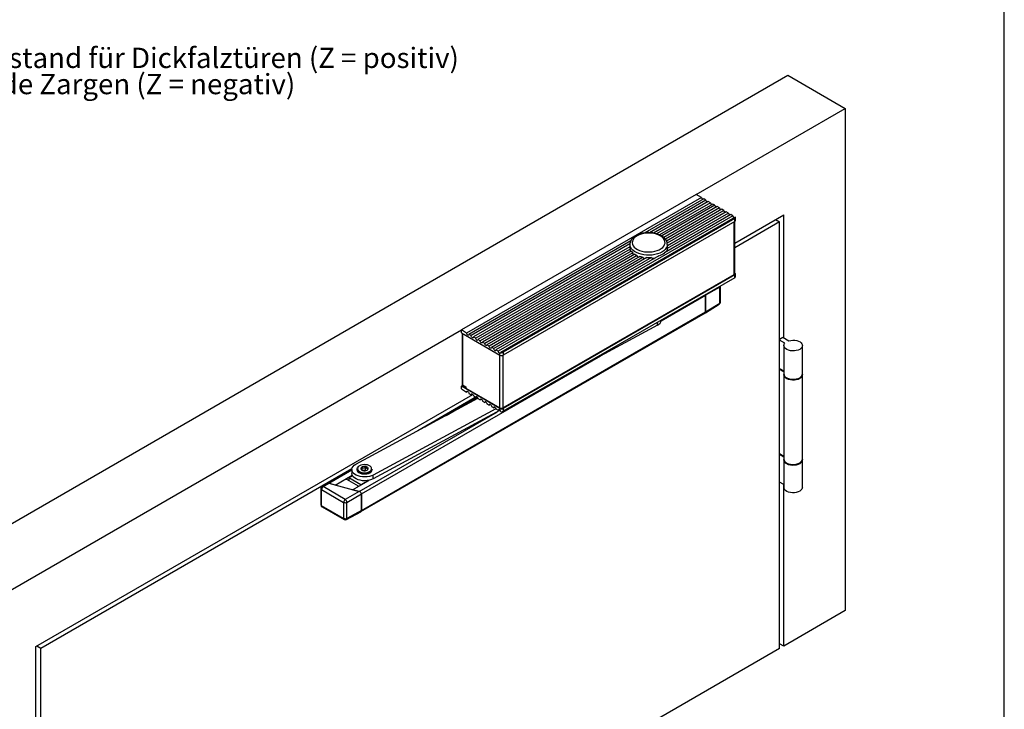
# Model space of a CAD drawing. Units: millimetres. Extents: x 50 to 2920, y 50 to 2050.
# Drawn here: x 2070 to 2920, y 645 to 1241 of the extents above; entities that cross this region are included whole.
import ezdxf

# ---------------------------------------------------------------- set-up
doc = ezdxf.new("R2010")
doc.units = ezdxf.units.MM
doc.header["$LTSCALE"] = 5
doc.layers.add('FORMAT', color=7, linetype='Continuous')
doc.styles.add('SLDTEXTSTYLE0', font='ARIAL.TTF', dxfattribs={"width": 0.948})

# ---------------------------------------------------------------- blocks, each defined once
blk = doc.blocks.new('SW_NOTE_0_8')
at = {"layer": 'FORMAT', "color": 0, "char_height": 17.5, "attachment_point": 1, "style": 'SLDTEXTSTYLE0'}
for s, insert in [('[1] Maximaler Überstand für Dickfalztüren (Z = positiv) ', (0, 22.55868544600942)), ('     und überstehende Zargen (Z = negativ)', (0, -0.04548201538584484))]:
    blk.add_mtext(s, dxfattribs=dict(at, insert=insert))

msp = doc.modelspace()

# ---------------------------------------------------------------- linework, layer by layer
at = {"color": 7, "linetype": 'Continuous'}
for p, q in [((1981.427835191899, 758.6554809508362), (2733.082343593197, 1192.576392384607)), ((2733.082343593197, 1192.576392384607), (2782.579818276256, 1164.002108470812)), ((2653.88640708712, 1089.708983564952), (2782.579818276256, 1164.002108470812)), ((2782.579818276256, 1164.002108470812), (2782.579818276256, 730.4189373594791)), ((2653.886384100304, 1089.708996834958), (2451.22958061224, 972.7177144107637)), ((2658.482578178017, 1087.055670471534), (2653.886384100304, 1089.708996834958)), ((2658.482578178017, 1087.055670471534), (2455.825774689953, 970.06438804734)), ((2660.462477165339, 1085.912699114983), (2609.507282521522, 1056.49689138018)), ((2662.371665474543, 1084.810548164022), (2613.683582152966, 1056.703515937478)), ((2664.351564461866, 1083.66757680747), (2617.084162233022, 1056.380686318554)), ((2666.260752771069, 1082.56542585651), (2619.831629813549, 1055.762463690224)), ((2668.240651758391, 1081.422454499958), (2622.284111241322, 1054.892308369492)), ((2670.149840067595, 1080.320303548997), (2624.308364912043, 1053.856583237821)), ((2662.371665474543, 1084.810548164022), (2660.462477165339, 1085.912699114983)), ((2666.260752771069, 1082.56542585651), (2664.351564461866, 1083.66757680747)), ((2670.149840067595, 1080.320303548997), (2668.240651758391, 1081.422454499958)), ((2685.706189253699, 1071.339814318947), (2483.049385765635, 954.3485318947528)), ((2672.129739054917, 1079.177332192445), (2626.03859063747, 1052.569478575142)), ((2683.797000944496, 1072.441965269908), (2626.559871044095, 1039.399673503363)), ((2674.038927364121, 1078.075181241485), (2627.386098247289, 1051.143076258311)), ((2676.018826351443, 1076.932209884933), (2628.42078551534, 1049.454445790905)), ((2681.817101957173, 1073.58493662646), (2629.006989198564, 1043.098307457062)), ((2677.928014660647, 1075.830058933972), (2629.01525823966, 1047.593325687903)), ((2679.907913647969, 1074.68708757742), (2629.127812503627, 1045.372359168331)), ((2674.038927364121, 1078.075181241485), (2672.129739054917, 1079.177332192445)), ((2677.928014660647, 1075.830058933972), (2676.018826351443, 1076.932209884933)), ((2681.817101957173, 1073.58493662646), (2679.907913647969, 1074.68708757742)), ((2685.706189253699, 1071.339814318947), (2683.797000944496, 1072.441965269908)), ((2687.294057222518, 1047.754248586338), (2729.546809687265, 1072.146243386029)), ((2729.546809687265, 965.9959378408817), (2729.546809687265, 1072.146243386029)), ((2687.620948434971, 1070.159238552795), (2485.094424559007, 953.2431649478012)), ((2687.261824172309, 1068.808949172297), (2487.433447808991, 953.4504829717479)), ((2687.261824172309, 1066.35932673664), (2487.433447808991, 951.0008605360906)), ((2686.766849428653, 1020.714662175375), (2686.766849428653, 1066.073583899334)), ((2687.261824172309, 1066.35932673664), (2687.261824172309, 1068.808949172297)), ((2687.294057222518, 1021.449429476017), (2687.294057222517, 1066.378368602033)), ((2726.01127578133, 1066.022519047044), (2687.294057222518, 1043.671544526911)), ((2687.847610609937, 1067.175734848465), (2687.847610609937, 1069.625357284119)), ((2722.475167205004, 1068.063871076758), (2726.01127578133, 1066.022519047044)), ((2726.01127578133, 697.7626128865712), (2726.01127578133, 1066.022519047044)), ((2597.494912315342, 1049.56229766713), (2457.805673677275, 968.9214166907882)), ((2596.83325502688, 1046.976029142967), (2459.714861986479, 967.8192657398275)), ((2596.794901469603, 1046.562159875285), (2596.794901469603, 1043.481689963817)), ((2629.094901469603, 1043.481689963817), (2629.094901469603, 1046.562159875285)), ((2596.695646667278, 1044.610646814785), (2461.694760973801, 966.6762943832757)), ((2597.037793930669, 1042.603862323743), (2463.603949283005, 965.574143432315)), ((2597.981374049483, 1040.862636818599), (2465.583848270327, 964.4311720757632)), ((2599.304580262315, 1039.422205603901), (2467.493036579531, 963.3290211248026)), ((2601.037987445415, 1038.136937557642), (2469.472935566853, 962.1860497682508)), ((2603.035693448268, 1037.085886783527), (2471.382123876057, 961.0838988172901)), ((2596.794901469603, 1044.335114509496), (2596.729565079241, 1043.908402236568)), ((2599.566149712288, 1038.07380777792), (2600.137007560309, 1037.616812941134)), ((2628.297633501114, 1040.402862416323), (2628.791509578257, 1041.497348254977)), ((2629.160237861206, 1043.90840222562), (2629.094901469603, 1044.335114509496)), ((2605.454075469736, 1036.196046294546), (2473.362022863379, 959.9409274607384)), ((2608.162572622408, 1035.55532651708), (2475.271211172583, 958.8387765097777)), ((2611.469811484259, 1035.178612159855), (2477.251110159905, 957.6958051532259)), ((2615.40901140773, 1035.248361969202), (2479.160298469109, 956.5936542022653)), ((2621.815927536843, 1036.661053209798), (2481.140197456431, 955.4506828457135)), ((2617.157691017221, 1034.295584938325), (2617.956499934028, 1034.433053079009)), ((2487.079894421573, 905.4378367860081), (2686.766849428653, 1020.714662175375)), ((2687.261824175481, 1020.306424944452), (2487.433447812164, 904.947958743903)), ((2687.261824175481, 1017.856802508795), (2687.261824175481, 1020.306424944452)), ((2687.847610613108, 1018.673210620617), (2687.847610613108, 1021.122833056275)), ((2687.261824175481, 1017.856802508795), (2487.433447812164, 902.4983363082457)), ((2674.272776326472, 1009.714872525925), (2662.165000554681, 1002.723669675376)), ((2674.272776326472, 995.8978541689745), (2674.272776326472, 1009.714872525925)), ((2674.834096725795, 1010.516908008652), (2674.827546155388, 1010.678646599139)), ((2674.834096725795, 996.6998896517011), (2674.834096725795, 1010.516908008652)), ((2623.834188757208, 980.5851734581979), (2662.165000554682, 1002.713080103143)), ((2661.910907114476, 987.5960552030593), (2673.885743056186, 994.9987018326248)), ((2662.165000554681, 1002.723669675376), (2662.165000554681, 988.4130263229085)), ((2662.165000554682, 988.4236158951422), (2662.165000554682, 1002.713080103143)), ((2662.165000554681, 988.4130263229085), (2674.272776326472, 995.8978541689745)), ((2364.479293267603, 815.8967927162668), (2661.901496711179, 987.59497606565)), ((2364.957086192983, 816.8491389995611), (2662.165000554682, 988.4236158951422)), ((2620.464264067401, 976.8490174258682), (2620.464264067401, 979.2953918611045)), ((2030.925309874957, 730.0811970370416), (2451.22958061224, 972.7176878707511)), ((2451.22958061224, 970.2680919751093), (2451.22958061224, 972.7177144107637)), ((2455.825774689953, 970.06438804734), (2451.22958061224, 972.7177144107637)), ((2451.22958061224, 970.2680919751093), (2484.605020684245, 951.0008605360933)), ((2451.970068347768, 969.8406175044391), (2451.970068347768, 925.6767929281899)), ((2452.2336722447, 969.6884422138824), (2452.233672244699, 925.3094092778697)), ((2620.464264067401, 976.8490174258682), (2553.6588078123, 940.7294228647659)), ((2459.714861986479, 967.8192657398275), (2457.805673677275, 968.9214166907882)), ((2463.603949283005, 965.574143432315), (2461.694760973801, 966.6762943832757)), ((2467.493036579531, 963.3290211248026), (2465.583848270327, 964.4311720757632)), ((2471.382123876057, 961.0838988172901), (2469.472935566853, 962.1860497682508)), ((2726.01127578133, 964.7713256731472), (2728.839702906078, 966.4041418967934)), ((2730.537224402893, 961.3421430365678), (2726.01127578133, 963.9549175613258)), ((2728.839702906078, 966.4041418967934), (2734.072758308826, 963.3831633161245)), ((2475.271211172583, 958.8387765097777), (2473.362022863379, 959.9409274607384)), ((2479.160298469109, 956.5936542022653), (2477.251110159905, 957.6958051532259)), ((2483.049385765635, 954.3485318947528), (2481.140197456431, 955.4506828457135)), ((2484.605020684245, 951.0008605360933), (2484.605020684245, 952.5123490022813)), ((2487.433447808991, 953.4504829717479), (2487.433447808991, 951.0008605360906)), ((2729.67853767091, 959.2605709183447), (2729.67853767091, 934.7643465617721)), ((2745.67853767091, 934.7643465617721), (2745.67853767091, 959.2605709183447)), ((2364.957086192983, 831.1386032075617), (2571.562838533413, 950.4095652798813)), ((2484.534310009301, 905.4378367860094), (2484.534310009302, 951.0416809398512)), ((2487.079894421573, 950.8384297094182), (2487.079894421573, 905.4378367860081)), ((2726.01127578133, 939.4586932047533), (2729.67853767091, 937.3416279788996)), ((2726.01127578133, 939.458560504689), (2726.011390715411, 939.4586268547212)), ((2729.67853767091, 936.5250871670139), (2726.01127578133, 938.6421523928676)), ((2729.67853767091, 933.9478057498864), (2729.67853767091, 861.2756734920546)), ((2745.67853767091, 861.2756734920546), (2745.67853767091, 933.9478057498864)), ((2452.679350651482, 925.0521246100918), (2451.229580615412, 924.215190182919)), ((2484.605020687417, 904.947958743903), (2451.229580615412, 924.215190182919)), ((2451.229580615412, 921.7655677472617), (2451.229580615412, 924.215190182919)), ((2451.229580615412, 921.7655677472617), (2455.825774689953, 919.1122413856692)), ((2452.233672244699, 925.3094092778697), (2455.132810047564, 923.6357726486333)), ((2455.132810047564, 923.3661257466242), (2454.835825199464, 923.1946800431405)), ((2454.835825199464, 923.1946800431405), (2455.132810047563, 923.0232343396569)), ((2455.132810047564, 923.6357726486333), (2455.132810047563, 922.4109614308045)), ((2455.132810047563, 922.4109614308045), (2484.534310009301, 905.4378367860094)), ((2456.815885078247, 919.6838199464399), (2455.825774689953, 919.1122413856692)), ((2083.958318463948, 699.4559403389624), (2461.063449193789, 917.154098473712)), ((2360.18684124387, 856.792062719238), (2465.556425379777, 913.7620599531137)), ((2464.664308664806, 915.1501263398499), (2413.587375990695, 885.664040736065)), ((2464.830192177817, 915.024216259025), (2419.640798804097, 888.936934747777)), ((2438.107984364172, 898.921557149987), (2465.220745132652, 914.5734207823455)), ((2457.805673677275, 917.9692700291174), (2459.714861986479, 916.8671190781567)), ((2460.704972374773, 917.4386976389276), (2459.714861986479, 916.8671190781567)), ((2461.694760973801, 915.7241477216049), (2463.603949283005, 914.6219967706443)), ((2464.594059671299, 915.1935753314151), (2463.603949283005, 914.6219967706443)), ((2465.583848270327, 913.4790254140925), (2467.493036579531, 912.3768744631318)), ((2468.483146967825, 912.9484530239026), (2467.493036579531, 912.3768744631318)), ((2469.472935566853, 911.23390310658), (2471.382123876057, 910.1317521556193)), ((2472.372234264351, 910.7033307163902), (2471.382123876057, 910.1317521556193)), ((2363.02814098901, 833.290944691439), (2482.377882773289, 902.1900840640852)), ((2481.114330535382, 904.7730846315369), (2375.225566439466, 847.522383234993)), ((2484.62559693235, 903.4053519279034), (2375.225566439466, 844.25621998745)), ((2473.362022863379, 908.9887807990676), (2475.271211172583, 907.886629848107)), ((2476.261321560878, 908.4582084088777), (2475.271211172583, 907.886629848107)), ((2477.251110159905, 906.7436584915552), (2479.160298469109, 905.6415075405945)), ((2480.150408857404, 906.2130861013652), (2479.160298469109, 905.6415075405945)), ((2481.140197456431, 904.4985361840427), (2483.049385765635, 903.396385233082)), ((2484.03949615393, 903.9679637938527), (2483.049385765635, 903.396385233082)), ((2484.605020687417, 903.4364702751616), (2484.605020687417, 904.947958743903)), ((2487.433447812164, 904.947958743903), (2487.433447812164, 902.4983363082457)), ((2726.01127578133, 865.970020135036), (2729.67853767091, 863.8529549091821)), ((2726.01127578133, 865.9698874349714), (2726.011390715411, 865.9699537850037)), ((2729.67853767091, 863.0364140972964), (2726.01127578133, 865.1534793231501)), ((2729.67853767091, 860.4591326801689), (2729.67853767091, 836.7794491354821)), ((2745.67853767091, 836.7794491354821), (2745.67853767091, 860.4591326801689)), ((2356.775139157158, 852.8670345159703), (2088.200959151065, 697.822460615002)), ((2356.735788861634, 852.6226454793739), (2335.334179566785, 840.2677594146021)), ((2336.698038954786, 840.3788417818827), (2356.706203841668, 851.9293095124608)), ((2356.706203841668, 852.1572229771155), (2356.706203841668, 848.8910597295725)), ((2361.206203841668, 852.6471474642466), (2361.206203841668, 852.1572229771151)), ((2365.664962389349, 851.5138040401611), (2365.664962389349, 853.8555400459286)), ((2367.059156228912, 851.5099137231578), (2366.061434962691, 851.35558243005)), ((2368.453350068475, 851.7255728910911), (2367.059156228912, 851.5099137231578)), ((2368.453350068475, 851.7255728910911), (2368.453350068475, 854.2868583817954)), ((2369.185171624723, 851.3031012992295), (2368.453350068475, 851.7255728910911)), ((2374.206203841668, 852.1572229771151), (2374.206203841668, 852.6471474642466)), ((2342.388427306505, 838.8470251945706), (2357.051730393569, 847.3119698853191)), ((2350.686655473319, 843.5966633067604), (2352.07906775426, 843.9269691018475)), ((2352.07906775426, 843.9269691018475), (2362.226050064287, 838.0692408995195)), ((2353.401639023572, 843.163464959716), (2354.165108981943, 843.60420678523)), ((2354.165108981943, 843.1551823237273), (2353.776200252291, 843.3796945544785)), ((2354.165108981943, 845.0332261910646), (2357.295556104089, 846.8403948480128)), ((2354.165108981943, 845.0332261910646), (2354.165108981943, 843.1551823237273)), ((2364.34744663103, 839.1550877859412), (2354.165108981943, 845.0332261910646)), ((2357.337752637292, 834.8227612787509), (2371.316873029837, 842.8927357071315)), ((2364.34744663103, 839.1550877859412), (2370.599910569312, 842.7645583877695)), ((2375.225566439466, 844.25621998745), (2375.225566439466, 847.522383234993)), ((2330.014937619114, 835.8597914797616), (2330.014937619114, 821.7637679907895)), ((2330.600724056741, 835.043383367939), (2349.615587045424, 823.9268340515714)), ((2330.600724056741, 820.9473598789668), (2330.600724056741, 835.043383367939)), ((2335.306973960618, 840.2473047879636), (2330.962970507536, 837.5607809553785)), ((2331.99923949505, 837.4731571863599), (2336.697745167088, 840.3789208676743)), ((2351.014102483733, 826.3566078699923), (2331.99923949505, 837.4731571863599)), ((2336.697745167088, 840.3789208676743), (2363.028434776708, 833.2908656056471)), ((2342.388427306505, 838.8470251945706), (2336.698038954786, 840.3788417818827)), ((2363.028434776708, 833.2908656056471), (2351.014102483733, 826.3566078699923)), ((2363.02814098901, 833.290944691439), (2357.337752637292, 834.8227612787509)), ((2362.226050064287, 838.0692408995195), (2361.713079502862, 837.3485837146023)), ((2362.226050064287, 837.6447153163749), (2362.226050064287, 838.0692408995195)), ((2364.34744663103, 838.8693714868158), (2364.34744663103, 839.1550877859412)), ((2729.67853767091, 839.3567305526096), (2726.01127578133, 841.4737957784633)), ((2729.546809687265, 699.8036331661274), (2729.546809687265, 839.4327754989057)), ((2352.419117348715, 823.912710108295), (2364.957086192983, 831.1491927797953)), ((2364.957086192983, 831.1491927797953), (2364.957086192983, 816.8385494273274)), ((2364.957086192983, 816.8491389995611), (2364.957086192983, 831.1386032075617)), ((2349.615587045424, 810.1098156946207), (2330.600724056741, 820.9473598789668)), ((2331.024595518185, 820.0261769793235), (2350.039458506868, 809.1886327949773)), ((2349.615587045424, 823.9268340515714), (2349.615587045424, 810.1098156946207)), ((2352.419117348715, 810.0956917513442), (2352.419117348715, 823.912710108295)), ((2364.957086192983, 816.8385494273274), (2352.419117348715, 810.0956917513442)), ((2351.977090038327, 809.1647917939018), (2364.364425948566, 815.8266398224623)), ((2782.579818276256, 730.4189373594791), (2729.546809687265, 699.8036331661274)), ((2083.958318463948, 327.11333011906), (2083.958318463948, 699.4559403389624)), ((2088.200959151065, 697.822460615002), (2084.664850574739, 699.8638126447156)), ((2088.200959151065, 329.5625544545288), (2088.200959151065, 697.822460615002)), ((2726.01127578133, 697.7626128865712), (2088.200959151065, 329.5625544545288)), ((2729.546809687265, 699.8036331661274), (2726.01127578133, 701.8446534456851))]:
    msp.add_line(p, q, dxfattribs=at)
at = {"color": 7, "linetype": 'Continuous', "flags": 128}
for points in [[(2687.261824172309, 1068.808949172297), (2687.467034549161, 1068.947820663068), (2687.631767541548, 1069.103627132775), (2687.75190566022, 1069.272474209954), (2687.82444606157, 1069.450141574099), (2687.847575603503, 1069.632188442268), (2687.820716164789, 1069.814064566132), (2687.74453909516, 1069.991223965104), (2687.620948434971, 1070.159238552795)], [(2602.939340515813, 1053.971328890203), (2601.463905054028, 1052.969980498747), (2600.285821368715, 1051.844968875254), (2599.435601208507, 1050.625431229831), (2598.935264828953, 1049.342952946902), (2598.797770679468, 1048.030749540337), (2599.026679786301, 1046.7228063891), (2599.616063523827, 1045.452998533777), (2600.550657162832, 1044.25421333082), (2601.806255218985, 1043.157498687294), (2603.350338362168, 1042.191258936388), (2605.142915650042, 1041.380519180108), (2607.137560272447, 1040.74627715228), (2609.282611981403, 1040.304959388273), (2611.522515064391, 1040.067995786361), (2613.799257208129, 1040.041523579361), (2616.053871987011, 1040.226228383531), (2618.22796606256, 1040.617326441463), (2620.265231540217, 1041.204688518891), (2622.112904314238, 1041.973102246537), (2623.723130630313, 1042.902666112484), (2625.054206472669, 1043.969304900882), (2626.071657676171, 1045.145393227389), (2626.74913278909, 1046.400471022121), (2627.069085561863, 1047.702032429457), (2627.02322938574, 1049.016367692624), (2626.612751911593, 1050.309436218696), (2625.848284290391, 1051.547748212064), (2624.749625831966, 1052.699232042556), (2623.345231213291, 1053.734064883809), (2621.671473517297, 1054.625445108807), (2619.771702189125, 1055.350286437942), (2617.69512030827, 1055.889815861533), (2615.49551025467, 1056.23005985091), (2613.229840773309, 1056.362206265469), (2610.956791513654, 1056.282832582488), (2608.735233257552, 1055.993994538662), (2606.622703196905, 1055.503172887606), (2604.673914750623, 1054.823079652267), (2602.939340515813, 1053.971328890203)], [(2629.094679107534, 1046.61108392883), (2629.083607851936, 1046.213554421801), (2628.813350012321, 1044.828869420746), (2628.188617254084, 1043.482903264268), (2627.223365074703, 1042.205722612162), (2625.939155612835, 1041.025857569718), (2624.364675985766, 1039.969664372317), (2622.535097466615, 1039.060736630681), (2620.491289816213, 1038.319378288601), (2618.278908320179, 1037.762150066381), (2615.947373925284, 1037.401499521713), (2613.548769257166, 1037.245482991809), (2611.136675180535, 1037.297585628136), (2608.764973891198, 1037.556643543896), (2606.486645276839, 1038.016869813332), (2604.35258343388, 1038.667983742085), (2602.410459777462, 1039.495440520921), (2600.703658140804, 1040.480756132731), (2599.270305652067, 1041.601920254932), (2598.142421037303, 1042.833887933703), (2597.345199375035, 1044.149139046865), (2596.896449279827, 1045.518293057936), (2596.795135945068, 1046.511920908343)], [(2597.159505138545, 1041.326120188618), (2597.345199375035, 1040.882975799321), (2597.494537848716, 1040.581592262098)], [(2674.197272854251, 1010.314797567137), (2674.250045542962, 1010.050169246775), (2674.272776326472, 1009.714872525925)], [(2457.805673677275, 968.9214166907882), (2457.730318259027, 968.5274511509996), (2457.515724183614, 968.2804668073242), (2457.194561453716, 968.218064787168), (2456.815724183614, 968.349745232424), (2456.436886913511, 968.6554609889884), (2456.115724183614, 969.0886696042439), (2455.901130108201, 969.5834189935644), (2455.825774689953, 970.06438804734)], [(2461.694760973801, 966.6762943832757), (2461.619405555553, 966.2823288434871), (2461.40481148014, 966.0353444998118), (2461.083648750242, 965.9729424796556), (2460.70481148014, 966.1046229249115), (2460.325974210038, 966.4103386814759), (2460.00481148014, 966.8435472967316), (2459.790217404726, 967.3382966860519), (2459.714861986479, 967.8192657398275)], [(2465.583848270327, 964.4311720757632), (2465.508492852079, 964.0372065359746), (2465.293898776666, 963.7902221922993), (2464.972736046768, 963.7278201721431), (2464.593898776666, 963.8595006173991), (2464.215061506563, 964.1652163739634), (2463.893898776666, 964.5984249892191), (2463.679304701252, 965.0931743785396), (2463.603949283005, 965.574143432315)], [(2469.472935566853, 962.1860497682508), (2469.397580148605, 961.7920842284622), (2469.182986073192, 961.5450998847869), (2468.861823343294, 961.4826978646307), (2468.482986073192, 961.6143783098867), (2468.10414880309, 961.9200940664509), (2467.782986073192, 962.3533026817066), (2467.568391997778, 962.8480520710272), (2467.493036579531, 963.3290211248026)], [(2473.362022863379, 959.9409274607384), (2473.286667445132, 959.5469619209498), (2473.072073369718, 959.2999775772744), (2472.75091063982, 959.2375755571182), (2472.372073369718, 959.3692560023742), (2471.993236099615, 959.6749717589385), (2471.672073369718, 960.1081803741943), (2471.457479294304, 960.6029297635147), (2471.382123876057, 961.0838988172901)], [(2734.072758308826, 963.3831633161245), (2735.69650431566, 963.7348875041548), (2737.413398496168, 963.8763355041968), (2739.142753228781, 963.8008597879234), (2740.803295292465, 963.5120074324357), (2742.31698540492, 963.0233534208706), (2743.612685777715, 962.357862668837), (2744.629503326971, 961.5468107590507), (2745.319651421136, 960.6283141056235), (2745.650695674397, 959.6455386247926), (2745.607078241819, 958.64467109789), (2745.190848980018, 957.6727485649196), (2744.421569111546, 956.7754477591511), (2743.335391920402, 955.9949384710536), (2741.983363682562, 955.3679017254593), (2740.429024681431, 954.9238059102353), (2738.745423051563, 954.6835218719872), (2737.011681788845, 954.6583420641273), (2735.309280264863, 954.8494498436913), (2733.718225000393, 955.2478638579719), (2732.313289657397, 955.8348601345905), (2731.16050095585, 956.5828520383499), (2730.314035664221, 957.456686740175), (2729.813674493455, 958.4152972689411), (2729.68293255197, 959.4136325059158), (2729.92795422328, 960.4047744192744), (2730.537224402893, 961.3421430365678)], [(2477.251110159905, 957.6958051532259), (2477.175754741657, 957.3018396134373), (2476.961160666244, 957.0548552697619), (2476.639997936346, 956.9924532496058), (2476.261160666244, 957.1241336948618), (2475.882323396142, 957.4298494514261), (2475.561160666244, 957.8630580666818), (2475.346566590831, 958.3578074560022), (2475.271211172583, 958.8387765097777)], [(2481.140197456431, 955.4506828457135), (2481.064842038184, 955.0567173059248), (2480.85024796277, 954.8097329622495), (2480.529085232872, 954.7473309420934), (2480.15024796277, 954.8790113873494), (2479.771410692668, 955.1847271439136), (2479.45024796277, 955.6179357591693), (2479.235653887356, 956.1126851484898), (2479.160298469109, 956.5936542022653)], [(2729.67853767091, 934.7643465617721), (2729.813674493455, 933.9190729123686), (2730.314035664221, 932.9604623836024), (2731.16050095585, 932.0866276817774), (2732.313289657397, 931.3386357780179), (2733.718225000393, 930.7516395013993), (2735.309280264863, 930.3532254871188), (2737.011681788845, 930.1621177075549), (2738.745423051563, 930.1872975154146), (2740.429024681431, 930.4275815536628), (2741.983363682562, 930.8716773688868), (2743.335391920402, 931.4987141144812), (2744.421569111546, 932.2792234025787), (2745.190848980018, 933.1765242083471), (2745.607078241818, 934.1484467413175), (2745.67853767091, 934.7643465617721)], [(2745.647216196577, 934.3560761558376), (2745.650695674397, 934.3327734563343), (2745.607078241819, 933.3319059294316), (2745.190848980018, 932.3599833964613), (2744.421569111546, 931.462682590693), (2743.335391920402, 930.6821733025955), (2741.983363682562, 930.055136557001), (2740.429024681431, 929.6110407417771), (2738.745423051563, 929.370756703529), (2737.011681788845, 929.3455768956691), (2735.309280264863, 929.5366846752331), (2733.718225000393, 929.9350986895136), (2732.313289657397, 930.5220949661322), (2731.16050095585, 931.2700868698917), (2730.314035664221, 932.1439215717168), (2729.813674493455, 933.1025321004829), (2729.68293255197, 934.1008673374574), (2729.709859145242, 934.3560761558372)], [(2451.970068347767, 925.6767929281901), (2452.037304094922, 925.4797494019359), (2452.233672244699, 925.3094092778697)], [(2455.825774689953, 919.1122413856692), (2455.901130108201, 919.5062069254578), (2456.115724183614, 919.7531912691331), (2456.436886913511, 919.8155932892893), (2456.815724183614, 919.6839128440333), (2457.194561453716, 919.3781970874692), (2457.515724183614, 918.9449884722134), (2457.730318259027, 918.4502390828928), (2457.805673677275, 917.9692700291174)], [(2459.714861986479, 916.8671190781567), (2459.790217404726, 917.2610846179454), (2460.00481148014, 917.5080689616207), (2460.325974210038, 917.570470981777), (2460.70481148014, 917.4387905365209), (2461.083648750242, 917.1330747799567), (2461.40481148014, 916.6998661647009), (2461.619405555553, 916.2051167753804), (2461.694760973801, 915.7241477216049)], [(2463.603949283005, 914.6219967706443), (2463.679304701252, 915.0159623104329), (2463.893898776666, 915.2629466541082), (2464.215061506563, 915.3253486742644), (2464.593898776666, 915.1936682290085), (2464.972736046768, 914.8879524724443), (2465.293898776666, 914.4547438571884), (2465.508492852079, 913.9599944678681), (2465.583848270327, 913.4790254140925)], [(2467.493036579531, 912.3768744631318), (2467.568391997778, 912.7708400029204), (2467.782986073192, 913.0178243465958), (2468.10414880309, 913.080226366752), (2468.482986073192, 912.948545921496), (2468.861823343294, 912.6428301649318), (2469.182986073192, 912.2096215496761), (2469.397580148605, 911.7148721603556), (2469.472935566853, 911.23390310658)], [(2471.382123876057, 910.1317521556193), (2471.457479294304, 910.525717695408), (2471.672073369718, 910.7727020390834), (2471.993236099615, 910.8351040592395), (2472.372073369718, 910.7034236139835), (2472.75091063982, 910.3977078574194), (2473.072073369718, 909.9644992421636), (2473.286667445132, 909.4697498528432), (2473.362022863379, 908.9887807990676)], [(2475.271211172583, 907.886629848107), (2475.346566590831, 908.2805953878956), (2475.561160666244, 908.5275797315709), (2475.882323396142, 908.589981751727), (2476.261160666244, 908.4583013064711), (2476.639997936346, 908.1525855499069), (2476.961160666244, 907.7193769346511), (2477.175754741657, 907.2246275453307), (2477.251110159905, 906.7436584915552)], [(2479.160298469109, 905.6415075405945), (2479.235653887356, 906.0354730803831), (2479.45024796277, 906.2824574240584), (2479.771410692668, 906.3448594442148), (2480.15024796277, 906.2131789989586), (2480.529085232872, 905.9074632423944), (2480.85024796277, 905.4742546271386), (2481.064842038184, 904.9795052378182), (2481.140197456431, 904.4985361840427)], [(2483.049385765635, 903.396385233082), (2483.085881954117, 903.6828539190619), (2483.192679530209, 903.9060626824155), (2483.361903941742, 904.0495535742263), (2483.581077691514, 904.1027465181037), (2483.834040346021, 904.0617194155608), (2484.102140099737, 903.9294973358093), (2484.365609036813, 903.7158294670147), (2484.605020687417, 903.4364702751616)], [(2729.67853767091, 861.2756734920546), (2729.813674493455, 860.4303998426511), (2730.314035664221, 859.471789313885), (2731.16050095585, 858.5979546120599), (2732.313289657397, 857.8499627083005), (2733.718225000393, 857.2629664316818), (2735.309280264863, 856.8645524174013), (2737.011681788845, 856.6734446378374), (2738.745423051563, 856.6986244456973), (2740.429024681431, 856.9389084839453), (2741.983363682562, 857.3830042991694), (2743.335391920402, 858.0100410447639), (2744.421569111546, 858.7905503328614), (2745.190848980018, 859.6878511386296), (2745.607078241818, 860.6597736716), (2745.67853767091, 861.2756734920546)], [(2745.647216196602, 860.8674030859581), (2745.650695674397, 860.8441003866169), (2745.607078241819, 859.8432328597141), (2745.190848980018, 858.8713103267438), (2744.421569111546, 857.9740095209755), (2743.335391920402, 857.193500232878), (2741.983363682562, 856.5664634872835), (2740.429024681431, 856.1223676720595), (2738.745423051563, 855.8820836338115), (2737.011681788845, 855.8569038259517), (2735.309280264863, 856.0480116055156), (2733.718225000393, 856.4464256197961), (2732.313289657397, 857.0334218964147), (2731.16050095585, 857.7814138001743), (2730.314035664221, 858.6552485019993), (2729.813674493455, 859.6138590307653), (2729.68293255197, 860.6121942677399), (2729.70985914522, 860.8674030859717)], [(2375.225566439466, 847.522383234993), (2373.622274832935, 846.8036737352517), (2371.817518524342, 846.2672729340676), (2369.872756325209, 845.9314473173829), (2367.854214779743, 845.8076330237956), (2365.830632899299, 845.9000464005748), (2363.870921337799, 846.205540421012), (2362.041815722053, 846.7137118526408), (2360.405604050037, 847.4072555268418), (2359.01800554782, 848.2625536456037), (2357.926273218155, 849.2504800573092), (2357.167584696139, 850.3373921128948), (2356.767776209444, 851.4862763259151), (2356.740462756567, 852.65800882243), (2357.086574464385, 853.8126876576092), (2357.794324913806, 854.9109916286053), (2358.839612512126, 855.9155193109564), (2360.18684124387, 856.792062719238)], [(2361.206203841668, 852.1572229771151), (2361.208953666134, 852.0480863473061), (2361.427685970789, 851.1860381235712), (2361.984894798997, 850.3763467266725), (2362.850540878602, 849.662662829398), (2363.977957005386, 849.0834613153796), (2365.306363884136, 848.669967088159), (2366.764146756171, 848.4444717285545), (2368.272716169528, 848.4191317497698), (2369.750744756654, 848.5953132366203), (2371.118551613843, 848.9635181995467), (2372.30239791938, 849.5038966136914)], [(2374.206203841668, 852.6471474642466), (2374.071917883144, 851.8883522863588), (2373.597204457406, 851.0613273231086), (2372.804905663645, 850.3197943341413), (2371.737734534912, 849.7037295548309), (2370.453222542983, 849.2463451968927), (2369.020618061826, 848.972298969452), (2367.517153169838, 848.8963647755651), (2366.023880048501, 849.0226362472787), (2364.621301438308, 849.344306056869), (2363.385030715177, 849.8440329016395), (2362.381715553789, 850.4948763780394), (2361.665444934194, 851.2617493457914), (2361.274833190892, 852.1033094847061), (2361.230938304072, 852.9741880698651), (2361.536126658443, 853.827435811324), (2362.173945470827, 854.6170539024855), (2363.110009763956, 855.3004738276704), (2363.110009763956, 855.3004738276704)], [(2362.400761864779, 851.2359182165313), (2362.904384609953, 850.8020160044247), (2363.944218718634, 850.2017325508757), (2365.202685728406, 849.7625494769629), (2366.606648111003, 849.5099905065767), (2368.074512675944, 849.4587334490614), (2369.520972470184, 849.6117571782879), (2370.861964508152, 849.9601685113324), (2372.019555206906, 850.4837190479417), (2372.926469602707, 851.151981933957), (2373.037675041741, 851.2626714371249)], [(2373.037675041741, 851.2626714371249), (2373.53000112737, 851.92612015948), (2373.79507472243, 852.761143624721), (2373.706285274046, 853.6085238010671), (2373.26879290222, 854.4190140327706), (2372.508023073383, 855.1455115735772), (2371.468188964702, 855.7457950271262), (2370.20972195493, 856.1849781010391), (2368.805759572333, 856.4375370714251), (2367.337895007392, 856.4887941289405), (2365.891435213151, 856.3357703997139), (2364.550443175184, 855.9873590666695), (2363.39285247643, 855.4638085300602)], [(2370.004300880524, 851.647100607289), (2370.625974532817, 852.1497497087237), (2370.931245725813, 852.7416935216522), (2370.887033588982, 853.3587857489891), (2370.49812919337, 853.9341548727301), (2369.806676364716, 854.4054507205459), (2368.887604746, 854.7216010744173), (2367.840510007977, 854.8483461379238), (2366.778861112859, 854.7719511167827), (2365.817704191612, 854.5006945969251), (2365.06119551054, 854.0639714312563), (2364.591314523679, 853.5091073512347), (2364.458980126909, 852.8962304895337), (2364.678532805502, 852.2917555638832), (2365.226180620019, 851.761186811872), (2366.042577432127, 851.3620195904032), (2367.039253979532, 851.1375098616405), (2368.108204893294, 851.1119867383227), (2369.133592755422, 851.2882160468932), (2370.004300880524, 851.647100607289)], [(2375.225566439466, 844.25621998745), (2373.622274832935, 843.5375104877087), (2371.817518524342, 843.0011096865245), (2369.872756325209, 842.6652840698398), (2367.854214779743, 842.5414697762526), (2365.830632899299, 842.6338831530318), (2363.870921337799, 842.939377173469), (2362.041815722053, 843.4475486050978), (2360.405604050037, 844.1410922792987), (2359.01800554782, 844.9963903980606), (2357.926273218155, 845.9843168097663), (2357.167584696139, 847.0712288653518), (2356.767776209444, 848.220113078372), (2356.706203841668, 848.8910597295725)], [(2745.67853767091, 836.7794491354821), (2745.607078241819, 836.1635493150274), (2745.190848980018, 835.191626782057), (2744.421569111546, 834.2943259762887), (2743.335391920402, 833.5138166881912), (2741.983363682562, 832.8867799425968), (2740.429024681431, 832.4426841273727), (2738.745423051563, 832.2024000891247), (2737.011681788845, 832.1772202812649), (2735.309280264863, 832.368328060829), (2733.718225000393, 832.7667420751094), (2732.313289657397, 833.353738351728), (2731.16050095585, 834.1017302554875), (2730.314035664221, 834.9755649573125), (2729.813674493455, 835.9341754860785), (2729.67853767091, 836.7794491354821)]]:
    msp.add_lwpolyline(points, dxfattribs=at)
at = {"color": 7, "linetype": 'Continuous'}
for centre, radius, start, end in [((2660.631925539958, 1087.153490936035), 2.151572198546724, 182.6058304799616, 237.3887929873279), ((2664.521012836487, 1084.908368628525), 2.151572198550056, 182.6058304800243, 237.3887929873127), ((2668.410100133009, 1082.663246321009), 2.151572198545222, 182.6058304799335, 237.3887929873454), ((2672.299187429534, 1080.418124013496), 2.151572198544786, 182.6058304799335, 237.3887929873523), ((2676.188274726065, 1078.173001705987), 2.151572198549482, 182.6058304800006, 237.388792987303), ((2680.077362022588, 1075.927879398472), 2.151572198546126, 182.6058304799622, 237.3887929873585), ((2683.966449319114, 1073.682757090961), 2.151572198547066, 182.6058304799792, 237.3887929873478), ((2687.823192570948, 1071.418962963888), 2.118482370292788, 182.1411266080531, 237.8534968592827), ((2686.846696484952, 1067.275547602263), 1.005878556991352, 294.3746582937085, 354.305200748779), ((2602.302284474507, 1044.53399255032), 5.607161793430943, 179.216697714207, 200.1345480345455), ((2605.493837243005, 1046.435745417227), 9.353964009238263, 216.5698117681773, 228.5724785781541), ((2609.645936308915, 1052.073830975002), 16.38089685467479, 238.2989642288362, 246.2007302128403), ((2616.692973455309, 1051.013362437028), 15.23920728501128, 289.6436599034167, 310.350963563887), ((2623.717525517974, 1044.519579100169), 5.477083084250128, 344.9599443232311, 8.957377479556145), ((2612.361603200479, 1059.350911155717), 24.16323045642094, 253.3891773388654, 259.9924644321883), ((2612.944192129983, 1063.181561959708), 28.04173667556199, 266.9861082625058, 275.0427058123075), ((2686.393234510032, 1021.539260954437), 0.9052907012924315, 294.3746582936485, 354.3052007487008), ((2686.957258742468, 1021.119717330149), 0.8684495423565426, 290.5301487877108, 67.18133794151805), ((2686.833495923581, 1018.782494999659), 1.019986117071231, 294.8305074700401, 353.8493515723204), ((2673.848235625441, 1010.609439068688), 0.990193974058504, 295.3879401046069, 354.6380347144164), ((2672.834096725795, 996.6998896517011), 2, 301.7236748748322, 8.142219984546603e-12), ((2673.289858156223, 995.7880698751565), 0.989030191943005, 307.0487372522583, 6.373077617539722), ((2673.848235625441, 996.7924207117371), 0.9901939740582986, 295.3879401046125, 354.638034714423), ((2618.272763102983, 982.1430236361322), 5.729675229134823, 292.4875444013672, 351.560622344015), ((2484.824104520383, 954.2750265036193), 1.776240327483821, 177.6282760819293, 262.9150205115621), ((2486.007484847604, 956.2401837695002), 3.133017859545358, 253.0563189982329, 297.0739673447926), ((2486.019234246621, 953.7302827059882), 3.074043815810488, 242.609672236419, 297.3903277634839), ((2455.173147842042, 923.7312696462928), 0.6338098826995057, 237.8448157224159, 266.3510375482318), ((2485.807102215438, 907.8943167389243), 2.766639434237099, 242.6096722365345, 297.3903277634134), ((2486.019234249791, 907.6773809138149), 3.074043815824253, 242.6096722366029, 297.3903277633912), ((2486.007484850738, 905.2880371062051), 3.133017859746776, 253.056318920356, 297.0739673436757), ((2364.276927880742, 853.0260127769141), 2.593152030747145, 109.9333587310602, 223.6551350265848), ((2367.577948159666, 848.016427142872), 3.531797496184226, 98.4468418895285, 111.8991961775547), ((2367.702364524961, 847.5063854670227), 4.054868112501197, 69.05702583249133, 99.12716460796962), ((2371.043259838705, 852.4170186222792), 3.173595522924692, 293.375438335646, 355.3044207067406), ((2332.014937619114, 835.8597914797616), 2.000000000000086, 121.7344793723378, 180), ((2330.973157974772, 835.9289707419542), 0.9607143281511751, 184.1293369415528, 247.1908040161057), ((2333.694919164478, 834.8798057936152), 3.098515933082408, 123.178926987846, 176.9738210905644), ((2331.411154129053, 836.6897058709006), 0.9796123526144191, 53.10685308141038, 117.2266259305141), ((2352.709782153162, 823.7632564772468), 3.098515933083416, 123.178926987859, 176.9738210905506), ((2349.250874013611, 823.7170892157317), 3.174276825363267, 3.533201069431479, 56.25662618903809), ((2332.014937619114, 821.7637679907895), 2, 180, 240.3189697700474), ((2330.973157974773, 821.8329472529823), 0.9607143281519306, 184.1293369415624, 247.190804016061), ((2331.564304614581, 820.8326289433606), 0.9703868708054381, 173.209913535765, 236.2080190776594), ((2351.03117934698, 826.664390422223), 3.081901433647639, 242.6564838575608, 296.7662186596064), ((2350.579167603264, 809.9950847590145), 0.9703868708054381, 173.209913535765, 236.2080190776594), ((2351.03117934698, 812.8473720652731), 3.081901433648451, 242.6564838575676, 296.7662186595987), ((2351.029800607797, 810.9262238064434), 2.000000000000037, 240.318969770049, 298.271144200291), ((2351.450193530981, 809.9853784496806), 0.9751832592365384, 302.7044120624524, 6.495235166394899)]:
    msp.add_arc(centre, radius, start, end, dxfattribs=at)
for centre, major_axis, ratio, start_param, end_param in [((2661.265518633908, 1003.826636466682), (-0.5803279479000595, 1.966168578332145), 0.3495282928456491, 4.011129833625031, 4.359534747143517), ((2661.259629684115, 1003.833645244247), (-0.5841246320310348, 1.964046744899747), 0.3521979338060424, 4.011133808892465, 4.354437218734638), ((2661.265518633908, 989.5371722586818), (-0.5803279479000595, 1.966168578332145), 0.3495282928456491, 3.225650406165314, 4.011129833625031), ((2661.259629684115, 989.5447444912845), (-0.5896496035879863, 1.976495428411795), 0.3475999253161661, 3.235187516581909, 4.003119461959218), ((2336.686153468995, 838.7486779282638), (1.718510876397886, -1.1776265487606), 0.7214602070152648, 2.023897410082002, 2.83291727714221), ((2336.698038954786, 838.7457601581111), (1.733484995083018, -1.182954599965797), 0.7152300949323159, 2.024865047410908, 2.810181946746314), ((2363.02814098901, 831.6578630676674), (1.733484995083018, -1.182954599965797), 0.7152300949322385, 0.4540687206161075, 2.024865047410866), ((2363.015512095426, 831.6609809585005), (1.753946849231852, -1.162825621683851), 0.7160959151869224, 0.4432482525607991, 2.007388754728164), ((2363.015512095426, 817.3720802055383), (1.748812897586504, -1.190081927625329), 0.7087105634639331, 5.92983923269921, 6.732559542083401), ((2363.02814098901, 817.3683988596669), (1.733484995083018, -1.182954599965797), 0.7152300949322385, 5.951774600336092, 6.737254027795693)]:
    msp.add_ellipse(centre, major_axis=major_axis, ratio=ratio, start_param=start_param, end_param=end_param, dxfattribs=at)
for points, knots in [([(2629.058903817278, 1046.619540661552), (2629.056584350034, 1046.944485228207), (2629.050804215759, 1047.754250156505), (2628.681855062749, 1049.020933967533), (2628.019727936509, 1050.376529370717), (2627.063324021588, 1051.648610262245), (2625.834436133489, 1052.824825398575), (2624.341792846371, 1053.884247953653), (2622.614755880446, 1054.802354158601), (2620.693440445497, 1055.557891490935), (2618.622607076656, 1056.136519489582), (2616.445764422655, 1056.529807662121), (2614.20469196608, 1056.733011948386), (2611.940742937059, 1056.743947179133), (2609.695802697178, 1056.562301073874), (2607.509442883238, 1056.191130592152), (2605.426136437211, 1055.63063823109), (2603.543922237395, 1054.928936972707), (2602.452216493373, 1054.344749043357), (2601.939421783178, 1054.070344991193)], [0, 0, 0, 0, 0.03740518909657487, 0.09321408441612984, 0.1493957375638826, 0.2069641478204974, 0.2663338779782609, 0.3272367413052594, 0.3890124701918021, 0.4510200080204889, 0.512906707367399, 0.574617575826465, 0.6361921641558741, 0.6977087360371418, 0.759260379067386, 0.8209158749816163, 0.8827756243956197, 0.9449375071578257, 1, 1, 1, 1]), ([(2601.939421783178, 1054.070344991193), (2601.644279311909, 1053.891717095117), (2600.794066812337, 1053.377146388422), (2599.564248736622, 1052.401620332477), (2598.370127509025, 1051.108598881174), (2597.479354175519, 1049.694757544805), (2596.961072908614, 1048.211301612741), (2596.75043674248, 1047.126457635487), (2596.807060527667, 1046.563919304949), (2596.813605027402, 1046.498901893215)], [0, 0, 0, 0, 0.09669369539078655, 0.2785440810936276, 0.460165566963346, 0.6386520516038582, 0.8115150875577661, 0.9782151713179018, 1, 1, 1, 1]), ([(2596.712888244704, 1044.152123846087), (2596.71322708277, 1044.150684760441), (2596.720154888881, 1044.121261542331), (2596.738996101977, 1044.21771253116), (2596.782722144141, 1044.394157214364), (2596.794901469603, 1044.443303606686)], [0, 0, 0, 0, 0.03577400994728434, 0.7314272783227764, 1, 1, 1, 1]), ([(2597.45137343716, 1040.556673977707), (2597.44541650348, 1040.56491266688), (2597.379438103465, 1040.656163561904), (2597.266874047279, 1040.981493028208), (2597.144734312671, 1041.472347364503), (2597.068601310767, 1041.997936698471), (2597.040260020875, 1042.373558725796), (2597.038300442974, 1042.556560077427), (2597.037793930669, 1042.603862323743)], [0, 0, 0, 0, 0.02415523828468771, 0.2675409967198376, 0.5217950097334034, 0.7247978291073118, 0.9288656572296997, 1, 1, 1, 1]), ([(2600.139977580279, 1037.618527497167), (2600.103866701547, 1037.640276482713), (2599.969490731278, 1037.721208909111), (2599.75145736192, 1037.998478331285), (2599.522653617179, 1038.408098735737), (2599.366412448849, 1038.868032242177), (2599.309032381167, 1039.211717461704), (2599.305420632347, 1039.382474425817), (2599.304580262315, 1039.422205603901)], [0, 0, 0, 0, 0.07845708135426711, 0.291954856870043, 0.5074774151699013, 0.723067850891119, 0.9355643233031695, 1, 1, 1, 1]), ([(2604.215241289007, 1035.480882544699), (2604.173305681042, 1035.491330775739), (2603.992296089988, 1035.536429204482), (2603.685693520209, 1035.759588674601), (2603.355057976952, 1036.116056611327), (2603.129233655138, 1036.536420911685), (2603.043054444783, 1036.868248054743), (2603.037184109377, 1037.041813187251), (2603.035693448268, 1037.085886783527)], [0, 0, 0, 0, 0.0667784774271353, 0.2882406021228437, 0.5051833845315333, 0.7179441673493908, 0.9283772338602337, 1, 1, 1, 1]), ([(2629.006989198564, 1043.098307457062), (2629.004943086565, 1042.999237061237), (2629.000864482968, 1042.801755753681), (2628.966153933841, 1042.403759284878), (2628.889733505433, 1041.869424305548), (2628.715972115202, 1041.117744186871), (2628.49754687201, 1040.699531068994), (2628.362013008784, 1040.440027915011)], [0, 0, 0, 0, 0.09973213091810824, 0.1988003727535948, 0.3485774385718707, 0.5957893187949571, 1, 1, 1, 1]), ([(2609.750632601033, 1034.186151315692), (2609.734686979968, 1034.185838134739), (2609.496439708242, 1034.18115882452), (2609.079894174052, 1034.341712956097), (2608.588358386353, 1034.653151856386), (2608.275611730315, 1035.043382545895), (2608.169276950582, 1035.362045127431), (2608.163697742519, 1035.522890041279), (2608.162572622408, 1035.55532651708)], [0, 0, 0, 0, 0.02059430198748169, 0.3077043058640639, 0.5302168573557406, 0.7537786546464477, 0.9503462526777848, 1, 1, 1, 1]), ([(2618.128709116627, 1034.532467324032), (2617.866062770634, 1034.468768122826), (2617.282238855697, 1034.327174235862), (2616.499569265149, 1034.382051894881), (2615.904607309537, 1034.572216276494), (2615.588140109973, 1034.800039484222), (2615.432129704225, 1035.031704761293), (2615.415936603504, 1035.183461271141), (2615.40901140773, 1035.248361969202)], [0, 0, 0, 0, 0.2429887738705558, 0.5401280444622732, 0.710224430869288, 0.8362766352306461, 0.9299815166206916, 1, 1, 1, 1]), ([(2484.74024476044, 952.5871055540998), (2484.780569279681, 952.6058245794765), (2484.907476700948, 952.6647362115021), (2485.056628500571, 952.9014486584261), (2485.082201035515, 953.1326513846557), (2485.094424559007, 953.2431649478012)], [0, 0, 0, 0, 0.1955694232957468, 0.6154868466095701, 1, 1, 1, 1]), ([(2485.094424558009, 902.2910182855545), (2485.08018076762, 902.4213594315748), (2485.051712448202, 902.681865468007), (2484.853846879666, 903.0779038165023), (2484.685387216645, 903.3206595499344), (2484.605020687417, 903.4364702751616)], [0, 0, 0, 0, 0.3436775013766989, 0.6868902601229985, 1, 1, 1, 1]), ([(2364.917816162542, 852.2458381022384), (2365.024778314877, 852.3364706152478), (2365.207797917371, 852.4915490812477), (2365.473845726118, 853.1710850967163), (2365.606263778647, 853.645319995372), (2365.664962389349, 853.8555400459286)], [0, 0, 0, 0, 0.4391256427914777, 0.7513741901692047, 1, 1, 1, 1]), ([(2365.741095766636, 851.4947909912037), (2365.545280655005, 851.6413161957812), (2365.258529506966, 851.8558873301508), (2364.999849978804, 852.1519493523195), (2364.917816162542, 852.2458381022385)], [0, 0, 0, 0, 0.6828747259403893, 1, 1, 1, 1]), ([(2365.664962389349, 853.8555400459286), (2366.064150576348, 853.7774740599745), (2366.74718903164, 853.6438977864434), (2367.740092971127, 853.9038286891822), (2368.234283871003, 854.1692165684976), (2368.453350068475, 854.2868583817954)], [0, 0, 0, 0, 0.4391256427914777, 0.7513741901692047, 0.9999999999999999, 0.9999999999999999, 0.9999999999999999, 0.9999999999999999]), ([(2368.453350068475, 854.2868583817954), (2368.535556877317, 854.1944096712689), (2368.842596916796, 853.849116426953), (2369.4183657584, 853.3547434791853), (2370.041801961704, 853.1271245677294), (2370.37578129451, 853.1133684076078), (2370.494591520794, 853.1084747739717)], [0, 0, 0, 0, 0.1285561766307352, 0.4801535797842221, 0.8150691831753857, 0.9999999999999999, 0.9999999999999999, 0.9999999999999999, 0.9999999999999999]), ([(2370.494591520794, 853.1084747739716), (2370.387629368459, 852.7382144166523), (2370.204609765965, 852.1046734684078), (2369.938561957218, 851.6378269967828), (2369.806143904689, 851.5414812275918), (2369.747445293987, 851.4987728302814)], [0, 0, 0, 0, 0.4391256427914777, 0.7513741901692047, 1, 1, 1, 1])]:
    msp.add_open_spline(points, degree=3, knots=knots, dxfattribs=at)
at = {"layer": 'FORMAT'}
msp.add_line((2920, 50.00000000000004), (2920, 2050.000000000001), dxfattribs=at)

# ---------------------------------------------------------------- block references
msp.add_blockref('SW_NOTE_0_8', (1850.22621034239, 1193.787146493539), dxfattribs=at)

doc.saveas('drawing.dxf')
